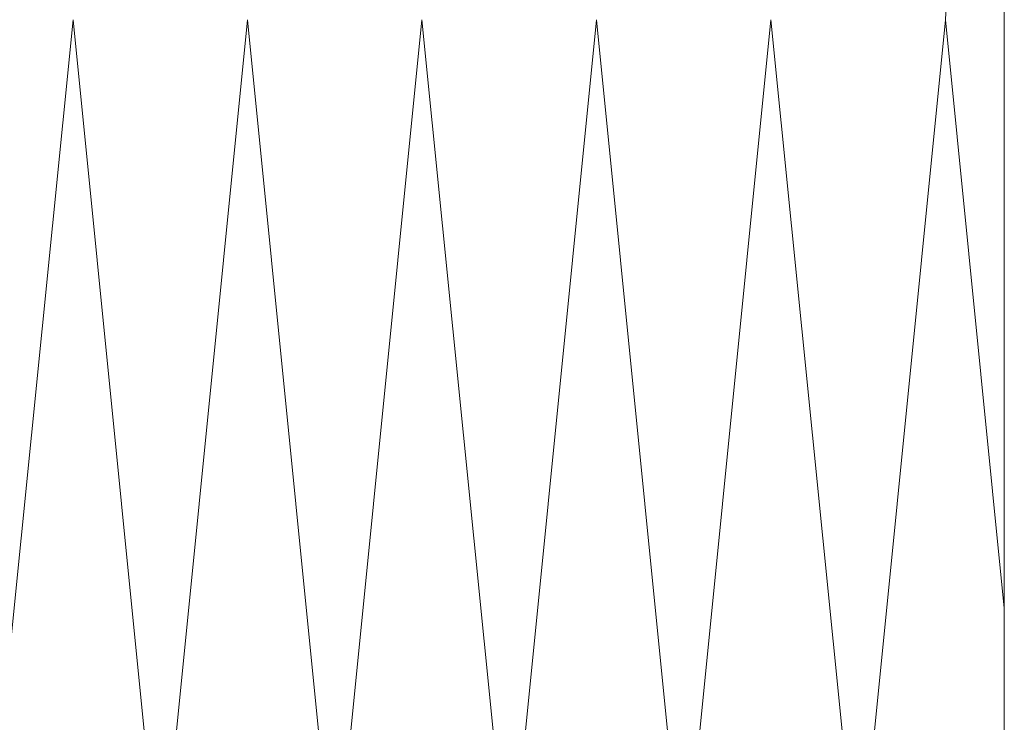
# Model space of a CAD drawing. Units: millimetres. Extents: x 2095 to 6002, y 1260 to 3918.
# Drawn here: x 2389 to 2559, y 2679 to 2800 of the extents above; entities that cross this region are included whole.
import ezdxf

# ---------------------------------------------------------------- set-up
doc = ezdxf.new("R2010")
doc.units = ezdxf.units.MM
doc.layers.add('Schmale Volllinie_Grau', color=252, linetype='Continuous', lineweight=13)

msp = doc.modelspace()

# ---------------------------------------------------------------- linework, layer by layer
at = {"layer": 'Schmale Volllinie_Grau'}
for p, q in [((2558.59, 2635.13), (2558.59, 2930.64)), ((2398.47, 2800.13), (2383.47, 2650.13)), ((2413.47, 2650.13), (2398.47, 2800.13)), ((2428.47, 2800.13), (2413.47, 2650.13)), ((2443.47, 2650.13), (2428.47, 2800.13)), ((2458.47, 2800.13), (2443.47, 2650.13)), ((2473.47, 2650.13), (2458.47, 2800.13)), ((2488.47, 2800.13), (2473.47, 2650.13)), ((2503.47, 2650.13), (2488.47, 2800.13)), ((2518.47, 2800.13), (2503.47, 2650.13)), ((2533.47, 2650.13), (2518.47, 2800.13)), ((2548.47, 2800.13), (2533.47, 2650.13)), ((2558.59, 2698.98), (2548.47, 2800.13))]:
    msp.add_line(p, q, dxfattribs=at)
msp.add_arc((2563.47, 2800.13), 15, 109.0028, 180, dxfattribs=at)

doc.saveas('drawing.dxf')
